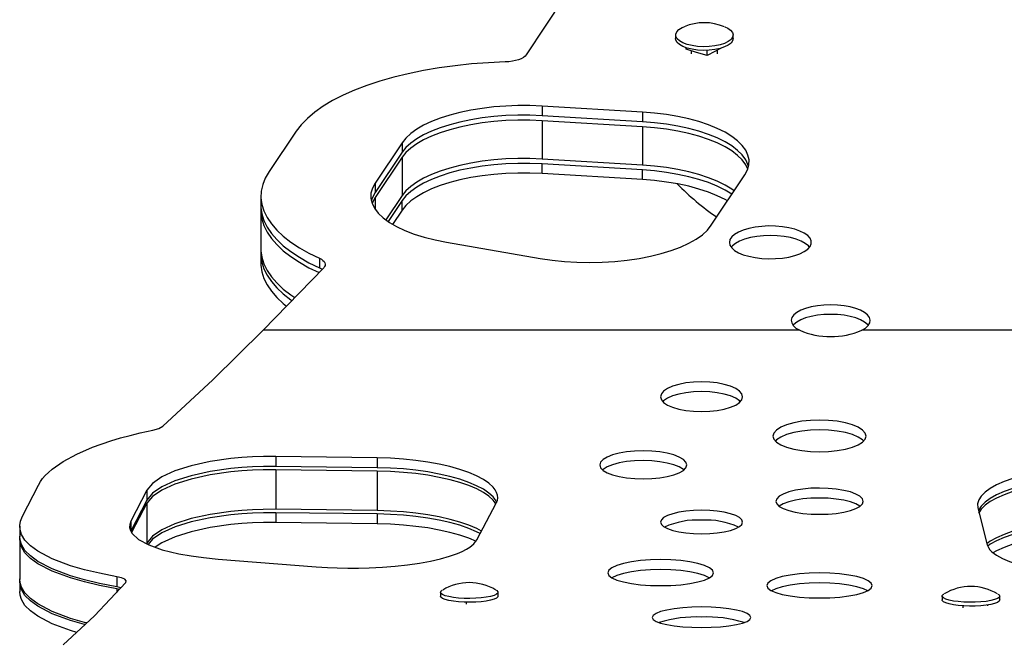
# Model space of a CAD drawing. Extents: x 1996 to 2696, y 1192 to 1935.
# Drawn here: x 2418 to 2430, y 1768 to 1776 of the extents above; entities that cross this region are included whole.
import ezdxf

# ---------------------------------------------------------------- set-up
doc = ezdxf.new("R2010")
doc.units = 0
doc.header["$LTSCALE"] = 0.125
doc.header["$MEASUREMENT"] = 0
doc.layers.add('CONTOUR', color=7, linetype='CONTINUOUS')

msp = doc.modelspace()

# ---------------------------------------------------------------- linework, layer by layer
at = {"layer": 'CONTOUR'}
for p, q in [((2424.5664, 1776.15778), (2423.87401, 1775.10659)), ((2425.65938, 1775.34397), (2425.65938, 1775.30114)), ((2426.34698, 1775.30114), (2426.34698, 1775.34396)), ((2425.78449, 1775.17407), (2425.78449, 1775.1933)), ((2425.90966, 1775.13605), (2425.78449, 1775.17407)), ((2426.19491, 1775.18512), (2426.12835, 1775.14891)), ((2426.15943, 1775.11771), (2426.15943, 1775.16582)), ((2425.84693, 1775.15511), (2425.84693, 1775.11771)), ((2426.03483, 1775.09803), (2425.90966, 1775.13605)), ((2426.03483, 1775.09803), (2426.03483, 1775.16197)), ((2426.12835, 1775.14891), (2426.03483, 1775.09803)), ((2425.2616, 1774.42222), (2424.06371, 1774.49447)), ((2424.06371, 1774.49447), (2424.06371, 1774.37991)), ((2425.2616, 1774.30766), (2424.06371, 1774.37991)), ((2425.2616, 1774.42222), (2425.2616, 1774.30766)), ((2425.2616, 1774.24791), (2424.06371, 1774.32016)), ((2424.06371, 1774.32016), (2424.06371, 1773.86194)), ((2425.2616, 1774.24791), (2425.2616, 1773.78969)), ((2421.12473, 1774.19405), (2420.7996, 1773.71176)), ((2422.39193, 1774.05725), (2422.06681, 1773.57496)), ((2422.39193, 1774.05725), (2422.39193, 1773.9427)), ((2422.39193, 1773.9427), (2422.06681, 1773.46041)), ((2422.39193, 1773.88294), (2422.06681, 1773.40065)), ((2422.39193, 1773.88294), (2422.39193, 1773.42472)), ((2425.2616, 1773.78969), (2424.06371, 1773.86194)), ((2425.2616, 1773.73074), (2424.06371, 1773.80299)), ((2424.06371, 1773.68843), (2424.06371, 1773.80299)), ((2425.2616, 1773.61618), (2424.06371, 1773.68843)), ((2425.2616, 1773.61618), (2425.2616, 1773.73074)), ((2426.08622, 1773.07059), (2426.48762, 1773.67434)), ((2422.06681, 1773.57496), (2422.06681, 1773.46041)), ((2420.70254, 1773.41862), (2420.70254, 1773.30407)), ((2422.06681, 1773.40065), (2422.06681, 1773.26229)), ((2422.39193, 1773.42472), (2422.19543, 1773.13323)), ((2422.39193, 1773.36577), (2422.22231, 1773.11416)), ((2422.39193, 1773.25122), (2422.39193, 1773.36577)), ((2420.70254, 1773.24431), (2420.70254, 1772.78609)), ((2422.39193, 1773.25122), (2422.27651, 1773.08)), ((2422.92066, 1772.8675), (2424.04227, 1772.6738)), ((2420.70254, 1772.72714), (2420.70254, 1772.61259)), ((2421.40212, 1772.6758), (2421.40212, 1772.56124)), ((2421.45304, 1772.56081), (2420.72869, 1771.8136)), ((2427.14245, 1771.8136), (2420.72869, 1771.8136)), ((2434.49411, 1771.8136), (2427.88379, 1771.8136)), ((2422.09158, 1770.28897), (2420.88109, 1770.30455)), ((2420.88109, 1770.30455), (2420.88109, 1770.18663)), ((2422.09158, 1770.28897), (2422.09158, 1770.17103)), ((2422.09158, 1770.17103), (2420.88109, 1770.18663)), ((2422.09158, 1770.13003), (2420.88109, 1770.14545)), ((2420.88109, 1770.14545), (2420.88109, 1769.67343)), ((2422.09158, 1770.13003), (2422.09158, 1769.65787)), ((2417.85239, 1769.5914), (2418.04273, 1769.96237)), ((2419.33988, 1769.90048), (2419.14955, 1769.53361)), ((2419.33988, 1769.90048), (2419.33988, 1769.78166)), ((2419.33988, 1769.78166), (2419.14955, 1769.41398)), ((2419.33988, 1769.74528), (2419.15634, 1769.39494)), ((2419.33988, 1769.74528), (2419.33988, 1769.2697)), ((2422.09158, 1769.65787), (2420.88109, 1769.67343)), ((2422.09158, 1769.61798), (2420.88109, 1769.63336)), ((2420.88109, 1769.63336), (2420.88109, 1769.51527)), ((2423.28337, 1769.3066), (2423.51607, 1769.74882)), ((2429.2705, 1769.68988), (2429.38228, 1769.24915)), ((2419.14955, 1769.53361), (2419.14955, 1769.41398)), ((2422.09158, 1769.49986), (2420.88109, 1769.51527)), ((2422.09158, 1769.61798), (2422.09158, 1769.49986)), ((2417.81953, 1769.47237), (2417.81953, 1769.3526)), ((2417.81953, 1769.32136), (2417.81953, 1768.84202)), ((2420.19301, 1769.07933), (2421.36113, 1768.98773)), ((2417.81953, 1768.81174), (2417.81953, 1768.69183)), ((2418.97939, 1768.8672), (2418.97939, 1768.74609)), ((2419.02952, 1768.73419), (2418.97939, 1768.74609)), ((2419.01125, 1768.71471), (2418.97939, 1768.72218)), ((2418.97939, 1768.72218), (2418.97939, 1768.68076)), ((2422.84924, 1768.68092), (2422.84925, 1768.63512)), ((2423.53685, 1768.63526), (2423.53684, 1768.68106)), ((2428.84518, 1768.63511), (2428.84519, 1768.58931)), ((2429.53279, 1768.58945), (2429.53278, 1768.63525)), ((2423.15955, 1768.54001), (2423.15954, 1768.5623)), ((2429.09695, 1768.49499), (2429.09695, 1768.51881)), ((2429.38988, 1768.51903), (2429.38988, 1768.53))]:
    msp.add_line(p, q, dxfattribs=at)
at = {"layer": 'CONTOUR', "flags": 128}
for points in [[(2425.7974, 1775.23201), (2425.74617, 1775.25114), (2425.70547, 1775.27407), (2425.67695, 1775.29987), (2425.66179, 1775.32747), (2425.66061, 1775.35574), (2425.67345, 1775.38353), (2425.69979, 1775.40971), (2425.73855, 1775.43319), (2425.75964, 1775.44262)], [(2426.24734, 1775.44236), (2426.28198, 1775.42575), (2426.31677, 1775.40126), (2426.33872, 1775.37443), (2426.34694, 1775.34634), (2426.34108, 1775.31816), (2426.32138, 1775.29104), (2426.28867, 1775.26609), (2426.24426, 1775.24432), (2426.18998, 1775.22663), (2426.12806, 1775.21375), (2426.06102, 1775.2062), (2425.99162, 1775.20428), (2425.92269, 1775.20809), (2425.85705, 1775.21746), (2425.7974, 1775.23201)], [(2425.7974, 1775.18918), (2425.74617, 1775.20831), (2425.70547, 1775.23125), (2425.67695, 1775.25704), (2425.66179, 1775.28464), (2425.65938, 1775.30114)], [(2426.34698, 1775.30114), (2426.34108, 1775.27534), (2426.32138, 1775.24822), (2426.28867, 1775.22326), (2426.24426, 1775.20149), (2426.18998, 1775.1838), (2426.12806, 1775.17092), (2426.06102, 1775.16337), (2425.99162, 1775.16146), (2425.92269, 1775.16526), (2425.85705, 1775.17463), (2425.7974, 1775.18918)], [(2423.87401, 1775.10659), (2423.85974, 1775.09018), (2423.83933, 1775.07485), (2423.81327, 1775.06095), (2423.78217, 1775.04883), (2423.74678, 1775.03877), (2423.70795, 1775.03101), (2423.66659, 1775.02573), (2423.6237, 1775.02306)], [(2423.6237, 1775.02306), (2423.42151, 1775.01386), (2423.22151, 1774.99883), (2423.02475, 1774.97806), (2422.83226, 1774.95164), (2422.64504, 1774.91973), (2422.46409, 1774.88248), (2422.29033, 1774.8401), (2422.12469, 1774.7928), (2421.96803, 1774.74083), (2421.82117, 1774.68446), (2421.68488, 1774.62399), (2421.55987, 1774.55974), (2421.4468, 1774.49203), (2421.34626, 1774.42123), (2421.25877, 1774.34771), (2421.1848, 1774.27185), (2421.12473, 1774.19405)], [(2424.06371, 1774.49447), (2423.91882, 1774.50035), (2423.77319, 1774.50057), (2423.62819, 1774.49515), (2423.48519, 1774.48412), (2423.34553, 1774.4676), (2423.21054, 1774.44573), (2423.08148, 1774.41873), (2422.95957, 1774.38685), (2422.84596, 1774.35039), (2422.74173, 1774.30969), (2422.64785, 1774.26514), (2422.56521, 1774.21715), (2422.49458, 1774.16618), (2422.43664, 1774.11272), (2422.39193, 1774.05725)], [(2424.06371, 1774.37991), (2423.91882, 1774.38579), (2423.77319, 1774.38602), (2423.62819, 1774.38059), (2423.48519, 1774.36957), (2423.34553, 1774.35304), (2423.21054, 1774.33118), (2423.08148, 1774.30418), (2422.95957, 1774.2723), (2422.84596, 1774.23583), (2422.74173, 1774.19513), (2422.64785, 1774.15058), (2422.56521, 1774.1026), (2422.49458, 1774.05163), (2422.43664, 1773.99816), (2422.39193, 1773.9427)], [(2426.48762, 1773.67434), (2426.51861, 1773.73237), (2426.53514, 1773.79134), (2426.53703, 1773.85067), (2426.52428, 1773.90979), (2426.497, 1773.96811), (2426.45547, 1774.02508), (2426.40008, 1774.08012), (2426.33139, 1774.13271), (2426.25005, 1774.18232), (2426.15687, 1774.22848), (2426.05276, 1774.27073), (2425.93873, 1774.30867), (2425.8159, 1774.34191), (2425.68546, 1774.37013), (2425.5487, 1774.39307), (2425.40695, 1774.41049), (2425.2616, 1774.42222)], [(2424.06371, 1774.32016), (2423.91882, 1774.32603), (2423.77319, 1774.32626), (2423.62819, 1774.32084), (2423.48519, 1774.30981), (2423.34553, 1774.29329), (2423.21054, 1774.27142), (2423.08148, 1774.24442), (2422.95957, 1774.21254), (2422.84596, 1774.17608), (2422.74173, 1774.13538), (2422.64785, 1774.09082), (2422.56521, 1774.04284), (2422.49458, 1773.99187), (2422.43664, 1773.93841), (2422.39193, 1773.88294)], [(2426.5312, 1773.77139), (2426.52428, 1773.79523), (2426.497, 1773.85356), (2426.45547, 1773.91052), (2426.40008, 1773.96557), (2426.33139, 1774.01815), (2426.25005, 1774.06777), (2426.15687, 1774.11393), (2426.05276, 1774.15618), (2425.93873, 1774.19411), (2425.8159, 1774.22735), (2425.68546, 1774.25558), (2425.5487, 1774.27851), (2425.40695, 1774.29593), (2425.2616, 1774.30766)], [(2426.52215, 1773.74151), (2426.497, 1773.7938), (2426.45547, 1773.85077), (2426.40008, 1773.90581), (2426.33139, 1773.9584), (2426.25005, 1774.00801), (2426.15687, 1774.05417), (2426.05276, 1774.09642), (2425.93873, 1774.13435), (2425.8159, 1774.1676), (2425.68546, 1774.19582), (2425.5487, 1774.21876), (2425.40695, 1774.23618), (2425.2616, 1774.24791)], [(2424.06371, 1773.86194), (2423.91882, 1773.86781), (2423.77319, 1773.86804), (2423.62819, 1773.86262), (2423.48519, 1773.85159), (2423.34553, 1773.83507), (2423.21054, 1773.8132), (2423.08148, 1773.7862), (2422.95957, 1773.75432), (2422.84596, 1773.71786), (2422.74173, 1773.67716), (2422.64785, 1773.6326), (2422.56521, 1773.58462), (2422.49458, 1773.53365), (2422.43664, 1773.48019), (2422.39193, 1773.42472)], [(2424.06371, 1773.80299), (2423.91882, 1773.80886), (2423.77319, 1773.80909), (2423.62819, 1773.80367), (2423.48519, 1773.79264), (2423.34553, 1773.77612), (2423.21054, 1773.75425), (2423.08148, 1773.72725), (2422.95957, 1773.69537), (2422.84596, 1773.65891), (2422.74173, 1773.61821), (2422.64785, 1773.57365), (2422.56521, 1773.52567), (2422.49458, 1773.4747), (2422.43664, 1773.42124), (2422.39193, 1773.36577)], [(2426.35884, 1773.48065), (2426.33139, 1773.50018), (2426.25005, 1773.54979), (2426.15687, 1773.59595), (2426.05276, 1773.6382), (2425.93873, 1773.67613), (2425.8159, 1773.70938), (2425.68546, 1773.7376), (2425.5487, 1773.76054), (2425.40695, 1773.77795), (2425.2616, 1773.78969)], [(2420.7996, 1773.71176), (2420.75485, 1773.6347), (2420.72374, 1773.55657), (2420.70642, 1773.47776), (2420.70298, 1773.39865), (2420.71343, 1773.31965), (2420.73773, 1773.24114), (2420.77575, 1773.1635), (2420.8273, 1773.08712), (2420.89214, 1773.01238), (2420.96994, 1772.93965), (2421.06031, 1772.86929), (2421.16281, 1772.80164), (2421.27693, 1772.73703), (2421.40212, 1772.6758)], [(2424.06371, 1773.68843), (2423.91882, 1773.69431), (2423.77319, 1773.69454), (2423.62819, 1773.68911), (2423.48519, 1773.67809), (2423.34553, 1773.66156), (2423.21054, 1773.6397), (2423.08148, 1773.6127), (2422.95957, 1773.58081), (2422.84596, 1773.54435), (2422.74173, 1773.50365), (2422.64785, 1773.4591), (2422.56521, 1773.41111), (2422.49458, 1773.36015), (2422.43664, 1773.30668), (2422.39193, 1773.25122)], [(2426.33225, 1773.44064), (2426.33139, 1773.44123), (2426.25005, 1773.49084), (2426.15687, 1773.537), (2426.05276, 1773.57925), (2425.93873, 1773.61718), (2425.8159, 1773.65043), (2425.68546, 1773.67865), (2425.5487, 1773.70159), (2425.40695, 1773.719), (2425.2616, 1773.73074)], [(2422.06681, 1773.57496), (2422.03457, 1773.51519), (2422.0177, 1773.45441), (2422.01638, 1773.39326), (2422.0306, 1773.33238), (2422.06023, 1773.27239), (2422.10496, 1773.21391), (2422.16433, 1773.15757), (2422.23771, 1773.10393), (2422.32435, 1773.05356), (2422.42334, 1773.00697), (2422.53367, 1772.96466), (2422.65418, 1772.92706), (2422.78363, 1772.89456), (2422.92066, 1772.8675)], [(2426.27865, 1773.36003), (2426.25005, 1773.37629), (2426.15687, 1773.42245), (2426.05276, 1773.4647), (2425.93873, 1773.50263), (2425.8159, 1773.53587), (2425.68546, 1773.5641), (2425.5487, 1773.58703), (2425.40695, 1773.60445), (2425.2616, 1773.61618)], [(2422.06681, 1773.46041), (2422.03457, 1773.40063), (2422.02188, 1773.36135)], [(2422.06681, 1773.40065), (2422.03457, 1773.34087), (2422.03093, 1773.33147)], [(2420.70254, 1773.30407), (2420.70298, 1773.2841), (2420.71343, 1773.2051), (2420.73773, 1773.12658), (2420.77575, 1773.04894), (2420.8273, 1772.97257), (2420.89214, 1772.89783), (2420.96994, 1772.8251), (2421.06031, 1772.75473), (2421.16281, 1772.68708), (2421.27693, 1772.62248), (2421.40212, 1772.56124)], [(2420.70353, 1773.27419), (2420.70298, 1773.22434), (2420.71343, 1773.14534), (2420.73773, 1773.06682), (2420.77575, 1772.98919), (2420.8273, 1772.91281), (2420.89214, 1772.83807), (2420.96994, 1772.76534), (2421.06031, 1772.69497), (2421.16281, 1772.62732), (2421.27693, 1772.56272), (2421.39755, 1772.50357)], [(2424.04227, 1772.6738), (2424.18426, 1772.65261), (2424.33087, 1772.63727), (2424.4806, 1772.62792), (2424.63192, 1772.62466), (2424.78329, 1772.62754), (2424.93317, 1772.63651), (2425.08002, 1772.65148), (2425.22234, 1772.67231), (2425.35868, 1772.69878), (2425.48766, 1772.73062), (2425.60795, 1772.7675), (2425.71832, 1772.80905), (2425.81766, 1772.85485), (2425.90494, 1772.90442), (2425.97928, 1772.95727), (2426.03991, 1773.01285), (2426.08622, 1773.07059)], [(2426.30215, 1772.86527), (2426.3092, 1772.83215), (2426.33013, 1772.79998), (2426.36435, 1772.76969), (2426.41086, 1772.74215), (2426.46834, 1772.71815), (2426.53513, 1772.69838), (2426.60931, 1772.68341), (2426.68874, 1772.67368), (2426.77114, 1772.66946), (2426.85413, 1772.67087), (2426.93534, 1772.67787), (2427.01242, 1772.69026), (2427.08316, 1772.70769), (2427.14552, 1772.72966), (2427.19771, 1772.75552), (2427.23822, 1772.78454), (2427.26589, 1772.81589), (2427.27993, 1772.84865), (2427.27993, 1772.88189), (2427.26589, 1772.91466), (2427.23822, 1772.946), (2427.19771, 1772.97502), (2427.14552, 1773.00089), (2427.08316, 1773.02285), (2427.01242, 1773.04028), (2426.93534, 1773.05267), (2426.85413, 1773.05968), (2426.77114, 1773.06109), (2426.68874, 1773.05687), (2426.60931, 1773.04713), (2426.53513, 1773.03217), (2426.46834, 1773.0124), (2426.41086, 1772.9884), (2426.36435, 1772.96086), (2426.33013, 1772.93056), (2426.3092, 1772.89839), (2426.30215, 1772.86527)], [(2426.79192, 1772.94671), (2426.70915, 1772.94389), (2426.62876, 1772.93551), (2426.55306, 1772.92182), (2426.48424, 1772.90321), (2426.42426, 1772.8802), (2426.37487, 1772.85348), (2426.33747, 1772.82379), (2426.32296, 1772.80724)], [(2427.2568, 1772.81241), (2427.24638, 1772.82379), (2427.20898, 1772.85348), (2427.15958, 1772.8802), (2427.09961, 1772.90321), (2427.03078, 1772.92182), (2426.95509, 1772.93551), (2426.8747, 1772.94389), (2426.79192, 1772.94671)], [(2420.70254, 1772.78609), (2420.70298, 1772.76612), (2420.71343, 1772.68712), (2420.73773, 1772.6086), (2420.77575, 1772.53097), (2420.8273, 1772.45459), (2420.89214, 1772.37985), (2420.96994, 1772.30712), (2421.06031, 1772.23675), (2421.10744, 1772.20431)], [(2420.7035, 1772.75662), (2420.70298, 1772.70717), (2420.71343, 1772.62817), (2420.73773, 1772.54965), (2420.77575, 1772.47202), (2420.8273, 1772.39564), (2420.89214, 1772.3209), (2420.96994, 1772.24817), (2421.06031, 1772.1778), (2421.07302, 1772.1688)], [(2420.70254, 1772.61259), (2420.70298, 1772.59262), (2420.71343, 1772.51361), (2420.73773, 1772.4351), (2420.77575, 1772.35746), (2420.8273, 1772.28108), (2420.89214, 1772.20635), (2420.96994, 1772.13361), (2421.00841, 1772.10215)], [(2421.40212, 1772.6758), (2421.42539, 1772.66362), (2421.44431, 1772.65028), (2421.45852, 1772.63604), (2421.46776, 1772.62116), (2421.47186, 1772.60591), (2421.47074, 1772.59058), (2421.46443, 1772.57545), (2421.45304, 1772.56081)], [(2421.40212, 1772.56124), (2421.42539, 1772.54906), (2421.43535, 1772.54257)], [(2427.88379, 1771.8136), (2427.92825, 1771.84073), (2427.96045, 1771.8705), (2427.97943, 1771.90204), (2427.98464, 1771.93442), (2427.97591, 1771.96667), (2427.95351, 1771.99785), (2427.91809, 1772.02703), (2427.87071, 1772.05336), (2427.81276, 1772.07605), (2427.74596, 1772.09443), (2427.67228, 1772.10796), (2427.59389, 1772.11624), (2427.51312, 1772.11903), (2427.43235, 1772.11624), (2427.35396, 1772.10796), (2427.28028, 1772.09443), (2427.21348, 1772.07605), (2427.15553, 1772.05336), (2427.10815, 1772.02703), (2427.07273, 1771.99785), (2427.05033, 1771.96667), (2427.0416, 1771.93442), (2427.0468, 1771.90204), (2427.06579, 1771.8705), (2427.09799, 1771.84073), (2427.14245, 1771.8136)], [(2427.96434, 1771.87066), (2427.95351, 1771.88329), (2427.91809, 1771.91248), (2427.87071, 1771.9388), (2427.81276, 1771.96149), (2427.74596, 1771.97987), (2427.67228, 1771.9934), (2427.59389, 1772.00169), (2427.51312, 1772.00448), (2427.43235, 1772.00169), (2427.35396, 1771.9934), (2427.28028, 1771.97987), (2427.21348, 1771.96149), (2427.15553, 1771.9388), (2427.10815, 1771.91248), (2427.07273, 1771.88329), (2427.06235, 1771.87126)], [(2419.53104, 1770.66725), (2420.12987, 1771.22115), (2420.72869, 1771.8136)], [(2425.96973, 1771.19732), (2425.87226, 1771.19401), (2425.78217, 1771.1841), (2425.69945, 1771.16763), (2425.62412, 1771.14462), (2425.56109, 1771.11689), (2425.51606, 1771.08651), (2425.48903, 1771.05351), (2425.48, 1771.01791), (2425.48899, 1770.9825), (2425.51601, 1770.94993), (2425.56105, 1770.92016), (2425.62412, 1770.89316), (2425.69943, 1770.87092), (2425.78214, 1770.85507), (2425.87224, 1770.84557), (2425.96973, 1770.8424), (2426.06715, 1770.84556), (2426.15723, 1770.85505), (2426.23996, 1770.87091), (2426.31534, 1770.89316), (2426.37838, 1770.92013), (2426.42342, 1770.9499), (2426.45044, 1770.98248), (2426.45946, 1771.01791), (2426.45046, 1771.05348), (2426.42345, 1771.08647), (2426.3784, 1771.11686), (2426.31534, 1771.14462), (2426.23999, 1771.16765), (2426.15727, 1771.18413), (2426.06718, 1771.19403), (2425.96973, 1771.19732)], [(2425.96973, 1771.0814), (2425.87226, 1771.07807), (2425.78217, 1771.06815), (2425.69945, 1771.05163), (2425.62412, 1771.02858), (2425.56109, 1771.00079), (2425.51606, 1770.97034), (2425.50763, 1770.96003)], [(2426.43183, 1770.96004), (2426.42345, 1770.9703), (2426.3784, 1771.00076), (2426.31534, 1771.02858), (2426.23999, 1771.05166), (2426.15727, 1771.06818), (2426.06718, 1771.0781), (2425.96973, 1771.0814)], [(2427.37956, 1770.74092), (2427.27109, 1770.73723), (2427.16687, 1770.72619), (2427.0705, 1770.70834), (2426.98601, 1770.68429), (2426.91635, 1770.65505), (2426.86465, 1770.62175), (2426.8326, 1770.58575), (2426.82191, 1770.54845), (2426.83259, 1770.51137), (2426.86466, 1770.4759), (2426.9163, 1770.44345), (2426.98602, 1770.41517), (2427.07043, 1770.3921), (2427.16688, 1770.37506), (2427.27109, 1770.36457), (2427.37957, 1770.36107), (2427.48796, 1770.36457), (2427.59227, 1770.37506), (2427.68863, 1770.39209), (2427.77312, 1770.41517), (2427.84277, 1770.44343), (2427.89447, 1770.47591), (2427.92651, 1770.51135), (2427.9372, 1770.54846), (2427.92652, 1770.58573), (2427.89445, 1770.62176), (2427.8428, 1770.65503), (2427.77308, 1770.68429), (2427.68867, 1770.70833), (2427.59222, 1770.7262), (2427.48794, 1770.73724), (2427.37956, 1770.74092)], [(2418.04273, 1769.96237), (2418.06917, 1770.0067), (2418.09306, 1770.04093), (2418.12443, 1770.07734), (2418.16302, 1770.11562), (2418.20679, 1770.15356), (2418.33802, 1770.24555), (2418.50052, 1770.33369), (2418.69096, 1770.41599), (2418.90789, 1770.49166), (2419.02527, 1770.52659), (2419.14189, 1770.55784), (2419.26118, 1770.58611), (2419.41005, 1770.61841)], [(2419.41005, 1770.61841), (2419.48277, 1770.63912), (2419.53104, 1770.66725)], [(2427.37956, 1770.62398), (2427.27109, 1770.62028), (2427.16687, 1770.60922), (2427.0705, 1770.59133), (2426.98601, 1770.56722), (2426.91635, 1770.53792), (2426.86465, 1770.50454), (2426.85182, 1770.4901)], [(2427.90729, 1770.49009), (2427.89445, 1770.50455), (2427.8428, 1770.5379), (2427.77308, 1770.56723), (2427.68867, 1770.59132), (2427.59222, 1770.60922), (2427.48794, 1770.62029), (2427.37956, 1770.62398)], [(2425.27224, 1770.37376), (2425.16886, 1770.37061), (2425.07331, 1770.36119), (2424.98558, 1770.34553), (2424.90568, 1770.32367), (2424.8408, 1770.29781), (2424.79264, 1770.26835), (2424.76279, 1770.23651), (2424.75283, 1770.2035), (2424.76277, 1770.1707), (2424.79265, 1770.13931), (2424.84075, 1770.1106), (2424.90568, 1770.08557), (2424.9843, 1770.06516), (2425.07414, 1770.05008), (2425.17119, 1770.04079), (2425.27224, 1770.0377), (2425.3732, 1770.04079), (2425.47035, 1770.05008), (2425.5601, 1770.06514), (2425.6388, 1770.08557), (2425.70368, 1770.11058), (2425.75184, 1770.13931), (2425.78169, 1770.17067), (2425.79165, 1770.20351), (2425.7817, 1770.23648), (2425.75183, 1770.26835), (2425.70373, 1770.29779), (2425.63879, 1770.32367), (2425.56018, 1770.34493), (2425.47034, 1770.36073), (2425.37322, 1770.37051), (2425.27224, 1770.37376)], [(2420.88109, 1770.30455), (2420.73166, 1770.30357), (2420.60374, 1770.29963), (2420.47513, 1770.29153), (2420.34449, 1770.27929), (2420.09551, 1770.24352), (2419.87034, 1770.19388), (2419.67582, 1770.13227), (2419.51955, 1770.06102), (2419.40732, 1769.98355), (2419.33988, 1769.90048)], [(2423.51607, 1769.74882), (2423.52853, 1769.78445), (2423.53297, 1769.81169), (2423.53012, 1769.84356), (2423.5198, 1769.87617), (2423.50236, 1769.90806), (2423.47768, 1769.93963), (2423.42712, 1769.98635), (2423.36156, 1770.03123), (2423.28141, 1770.07388), (2423.18669, 1770.11422), (2423.07948, 1770.15143), (2422.96194, 1770.18466), (2422.83409, 1770.21383), (2422.69592, 1770.23889), (2422.55442, 1770.25867), (2422.40653, 1770.27363), (2422.25225, 1770.28374), (2422.09158, 1770.28897)], [(2425.27224, 1770.256), (2425.16886, 1770.25284), (2425.07331, 1770.2434), (2424.98558, 1770.2277), (2424.90568, 1770.2058), (2424.8408, 1770.17989), (2424.79264, 1770.15036), (2424.78744, 1770.14479)], [(2425.75704, 1770.14478), (2425.75183, 1770.15036), (2425.70373, 1770.17986), (2425.63879, 1770.2058), (2425.56018, 1770.22711), (2425.47034, 1770.24295), (2425.37322, 1770.25274), (2425.27224, 1770.256)], [(2420.88109, 1770.18663), (2420.73166, 1770.18565), (2420.60374, 1770.18171), (2420.47513, 1770.17358), (2420.34449, 1770.16132), (2420.09551, 1770.12547), (2419.87034, 1770.07572), (2419.67582, 1770.01398), (2419.51955, 1769.94256), (2419.40732, 1769.86492), (2419.33988, 1769.78166)], [(2420.88109, 1770.14545), (2420.73148, 1770.14448), (2420.60337, 1770.14057), (2420.4746, 1770.13251), (2420.34382, 1770.12036), (2420.09471, 1770.08486), (2419.86951, 1770.03563), (2419.67521, 1769.97461), (2419.51915, 1769.90405), (2419.40718, 1769.82743), (2419.33988, 1769.74528)], [(2423.52226, 1769.7495), (2423.5198, 1769.7573), (2423.50236, 1769.78926), (2423.47768, 1769.82091), (2423.42712, 1769.86773), (2423.36156, 1769.91271), (2423.28141, 1769.95545), (2423.18669, 1769.99588), (2423.07948, 1770.03318), (2422.96194, 1770.06648), (2422.83409, 1770.09572), (2422.69592, 1770.12083), (2422.55442, 1770.14065), (2422.40653, 1770.15565), (2422.25225, 1770.16578), (2422.09158, 1770.17103)], [(2423.51045, 1769.73814), (2423.5025, 1769.75257), (2423.47791, 1769.7838), (2423.42751, 1769.83002), (2423.36209, 1769.87445), (2423.2821, 1769.91667), (2423.18755, 1769.95662), (2423.08038, 1769.99353), (2422.96286, 1770.02649), (2422.83501, 1770.05542), (2422.69681, 1770.08028), (2422.55511, 1770.09993), (2422.40701, 1770.11479), (2422.2525, 1770.12483), (2422.09158, 1770.13003)], [(2430.82479, 1770.1868), (2430.70632, 1770.18657), (2430.6169, 1770.18482), (2430.51366, 1770.18024), (2430.40933, 1770.17323), (2430.30862, 1770.16409), (2430.21028, 1770.15274), (2430.06709, 1770.13157), (2429.93209, 1770.10594), (2429.80671, 1770.07613), (2429.69094, 1770.04218), (2429.58637, 1770.00469), (2429.49597, 1769.96466), (2429.41973, 1769.92215), (2429.35766, 1769.87721), (2429.31223, 1769.83194), (2429.28256, 1769.78561), (2429.26865, 1769.73824), (2429.2705, 1769.68988)], [(2430.82479, 1770.06863), (2430.70632, 1770.0684), (2430.6169, 1770.06664), (2430.51366, 1770.06205), (2430.40933, 1770.05503), (2430.30862, 1770.04586), (2430.21028, 1770.03449), (2430.06709, 1770.01327), (2429.93209, 1769.98759), (2429.80671, 1769.9577), (2429.69094, 1769.92369), (2429.58637, 1769.88611), (2429.49597, 1769.84599), (2429.41973, 1769.80338), (2429.35766, 1769.75835), (2429.31223, 1769.71298), (2429.28256, 1769.66654), (2429.27927, 1769.65531)], [(2430.82479, 1770.02884), (2430.70613, 1770.02861), (2430.61656, 1770.02686), (2430.51315, 1770.02231), (2430.40868, 1770.01535), (2430.30786, 1770.00627), (2430.20941, 1769.99499), (2430.06611, 1769.97397), (2429.9311, 1769.94855), (2429.80573, 1769.91897), (2429.68999, 1769.88531), (2429.58559, 1769.84817), (2429.49535, 1769.80853), (2429.41926, 1769.76644), (2429.35734, 1769.72197), (2429.31206, 1769.6772), (2429.28249, 1769.63138), (2429.28142, 1769.62774)], [(2427.37956, 1769.92737), (2427.27567, 1769.92442), (2427.17965, 1769.91561), (2427.0915, 1769.90096), (2427.01121, 1769.88053), (2426.94601, 1769.85637), (2426.89762, 1769.82884), (2426.86762, 1769.79911), (2426.85761, 1769.76831), (2426.8676, 1769.7377), (2426.89762, 1769.70844), (2426.94596, 1769.68168), (2427.01121, 1769.65836), (2427.09021, 1769.63935), (2427.18049, 1769.6253), (2427.27802, 1769.61666), (2427.37957, 1769.61378), (2427.48102, 1769.61666), (2427.57864, 1769.6253), (2427.66883, 1769.63933), (2427.74791, 1769.65836), (2427.81311, 1769.68165), (2427.8615, 1769.70844), (2427.8915, 1769.73768), (2427.9015, 1769.76831), (2427.89151, 1769.79909), (2427.86149, 1769.82885), (2427.81315, 1769.85635), (2427.74789, 1769.88053), (2427.6689, 1769.90041), (2427.57862, 1769.91519), (2427.48102, 1769.92433), (2427.37956, 1769.92737)], [(2427.37956, 1769.80861), (2427.27567, 1769.80566), (2427.17965, 1769.79683), (2427.0915, 1769.78215), (2427.01121, 1769.76167), (2426.94601, 1769.73746), (2426.89762, 1769.70987), (2426.89689, 1769.70915)], [(2427.86222, 1769.70915), (2427.86149, 1769.70988), (2427.81315, 1769.73744), (2427.74789, 1769.76168), (2427.6689, 1769.7816), (2427.57862, 1769.79641), (2427.48102, 1769.80557), (2427.37956, 1769.80861)], [(2420.88109, 1769.67343), (2420.73148, 1769.67245), (2420.60337, 1769.6685), (2420.4746, 1769.66038), (2420.34382, 1769.64812), (2420.09471, 1769.61231), (2419.86951, 1769.56263), (2419.67521, 1769.50107), (2419.51915, 1769.42988), (2419.40718, 1769.35258), (2419.33988, 1769.2697)], [(2420.88109, 1769.63336), (2420.73167, 1769.6324), (2420.60375, 1769.62851), (2420.47515, 1769.62051), (2420.34451, 1769.60842), (2420.09554, 1769.5731), (2419.87037, 1769.52408), (2419.67584, 1769.46325), (2419.51957, 1769.39289), (2419.40732, 1769.3164), (2419.35422, 1769.25181)], [(2423.339, 1769.41232), (2423.2821, 1769.44262), (2423.18755, 1769.48293), (2423.08038, 1769.52016), (2422.96286, 1769.55341), (2422.83501, 1769.5826), (2422.69681, 1769.60768), (2422.55511, 1769.62751), (2422.40701, 1769.6425), (2422.2525, 1769.65263), (2422.09158, 1769.65787)], [(2425.96973, 1769.6623), (2425.8723, 1769.65967), (2425.78225, 1769.6518), (2425.69958, 1769.63871), (2425.62428, 1769.62045), (2425.56128, 1769.59846), (2425.51627, 1769.57439), (2425.48925, 1769.54828), (2425.48023, 1769.52015), (2425.48921, 1769.49221), (2425.51622, 1769.46653), (2425.56124, 1769.4431), (2425.62428, 1769.42186), (2425.69956, 1769.40439), (2425.78223, 1769.39195), (2425.87229, 1769.38449), (2425.96973, 1769.38201), (2426.06711, 1769.38449), (2426.15714, 1769.39194), (2426.23983, 1769.40438), (2426.31519, 1769.42187), (2426.3782, 1769.44308), (2426.42321, 1769.46651), (2426.45022, 1769.49219), (2426.45923, 1769.52015), (2426.45024, 1769.54826), (2426.42324, 1769.57437), (2426.37822, 1769.59844), (2426.31518, 1769.62045), (2426.23986, 1769.63873), (2426.15718, 1769.65182), (2426.06714, 1769.65969), (2425.96973, 1769.6623)], [(2418.97939, 1768.8672), (2418.772, 1768.9085), (2418.5926, 1768.95125), (2418.4266, 1768.99951), (2418.20884, 1769.08101), (2418.0367, 1769.17122), (2417.94841, 1769.2358), (2417.8829, 1769.30301), (2417.84017, 1769.37293), (2417.82353, 1769.42622), (2417.8198, 1769.48105), (2417.82901, 1769.53041), (2417.85239, 1769.5914)], [(2419.14955, 1769.53361), (2419.13559, 1769.49161), (2419.13275, 1769.45577), (2419.14211, 1769.41959), (2419.16341, 1769.3827), (2419.2408, 1769.31208), (2419.36262, 1769.24735), (2419.52422, 1769.19044), (2419.72089, 1769.14274), (2419.86839, 1769.11665), (2420.01604, 1769.09693), (2420.19301, 1769.07933)], [(2420.88109, 1769.51527), (2420.73167, 1769.5143), (2420.60375, 1769.51041), (2420.47515, 1769.50238), (2420.34451, 1769.49027), (2420.09554, 1769.45487), (2419.87037, 1769.40575), (2419.67584, 1769.34479), (2419.51957, 1769.27427), (2419.44017, 1769.22004)], [(2423.32375, 1769.38334), (2423.28139, 1769.40559), (2423.18666, 1769.44543), (2423.07944, 1769.48218), (2422.96191, 1769.51498), (2422.83406, 1769.54379), (2422.69589, 1769.56853), (2422.55439, 1769.58806), (2422.40651, 1769.60283), (2422.25224, 1769.61282), (2422.09158, 1769.61798)], [(2430.82479, 1769.55578), (2430.70613, 1769.55555), (2430.61656, 1769.55379), (2430.51315, 1769.5492), (2430.40868, 1769.54217), (2430.30786, 1769.53301), (2430.20941, 1769.52163), (2430.06611, 1769.50043), (2429.9311, 1769.47478), (2429.80573, 1769.44494), (2429.68999, 1769.41098), (2429.58559, 1769.37351), (2429.49535, 1769.33352), (2429.41926, 1769.29106), (2429.37904, 1769.26191)], [(2430.82479, 1769.51709), (2430.70632, 1769.51687), (2430.61692, 1769.51513), (2430.51368, 1769.51061), (2430.40935, 1769.50369), (2430.30865, 1769.49467), (2430.21032, 1769.48346), (2430.06712, 1769.46255), (2429.93213, 1769.43725), (2429.80675, 1769.40781), (2429.69098, 1769.3743), (2429.5864, 1769.33728), (2429.49599, 1769.29775), (2429.41975, 1769.25578), (2429.3892, 1769.23395)], [(2423.28034, 1769.28744), (2423.18666, 1769.32692), (2423.07944, 1769.36375), (2422.96191, 1769.39663), (2422.83406, 1769.4255), (2422.69589, 1769.45029), (2422.55439, 1769.46987), (2422.40651, 1769.48467), (2422.25224, 1769.49468), (2422.09158, 1769.49986)], [(2430.82479, 1769.39874), (2430.70632, 1769.39852), (2430.61692, 1769.39678), (2430.51368, 1769.39225), (2430.40935, 1769.38532), (2430.30865, 1769.37627), (2430.21032, 1769.36503), (2430.06712, 1769.34409), (2429.93213, 1769.31873), (2429.80675, 1769.28922), (2429.69098, 1769.25564), (2429.5864, 1769.21854), (2429.49599, 1769.17892), (2429.45245, 1769.1549)], [(2418.97939, 1768.72218), (2418.77178, 1768.76311), (2418.59219, 1768.80549), (2418.42613, 1768.85332), (2418.20839, 1768.93405), (2418.03636, 1769.02339), (2417.94818, 1769.08731), (2417.88276, 1769.15383), (2417.84011, 1769.22303), (2417.82351, 1769.27576), (2417.8198, 1769.33002), (2417.8252, 1769.35864)], [(2418.97939, 1768.74609), (2418.772, 1768.78748), (2418.5926, 1768.83032), (2418.4266, 1768.87869), (2418.20884, 1768.96038), (2418.0367, 1769.05079), (2417.94841, 1769.11551), (2417.8829, 1769.18287), (2417.84017, 1769.25295), (2417.82353, 1769.30635), (2417.82039, 1769.35265)], [(2421.36113, 1768.98773), (2421.5002, 1768.97903), (2421.61214, 1768.97409), (2421.74076, 1768.97144), (2421.86864, 1768.97153), (2421.99831, 1768.97439), (2422.15575, 1768.98174), (2422.30801, 1768.99333), (2422.45509, 1769.00918), (2422.59701, 1769.02935), (2422.72961, 1769.05328), (2422.85, 1769.0806), (2422.95819, 1769.11136), (2423.05417, 1769.14565), (2423.10996, 1769.16997), (2423.15894, 1769.19541), (2423.2011, 1769.222), (2423.2472, 1769.26102), (2423.28337, 1769.3066)], [(2429.38228, 1769.24915), (2429.39714, 1769.21653), (2429.4149, 1769.18981), (2429.44006, 1769.16408), (2429.49409, 1769.12405), (2429.56456, 1769.08579), (2429.64914, 1769.05048), (2429.74744, 1769.01828), (2429.85945, 1768.98912), (2429.98518, 1768.96293), (2430.1199, 1768.94053), (2430.26178, 1768.92221), (2430.41082, 1768.90789), (2430.56701, 1768.89754), (2430.67233, 1768.89298), (2430.77861, 1768.8903), (2430.88588, 1768.88949), (2431.03631, 1768.89178), (2431.20441, 1768.89832)], [(2425.48023, 1769.07376), (2425.35752, 1769.07067), (2425.23959, 1769.06143), (2425.13057, 1769.04652), (2425.03498, 1769.02644), (2424.95616, 1769.0021), (2424.89768, 1768.97443), (2424.86142, 1768.94462), (2424.84932, 1768.91381), (2424.86141, 1768.88329), (2424.89769, 1768.85418), (2424.95612, 1768.82764), (2425.03499, 1768.80456), (2425.13049, 1768.78579), (2425.23961, 1768.77194), (2425.35751, 1768.76343), (2425.48024, 1768.76059), (2425.60287, 1768.76343), (2425.72088, 1768.77194), (2425.8299, 1768.78578), (2425.92548, 1768.80457), (2426.0043, 1768.82762), (2426.06278, 1768.85419), (2426.09903, 1768.88328), (2426.11113, 1768.91382), (2426.09905, 1768.9446), (2426.06276, 1768.97444), (2426.00433, 1769.00208), (2425.92545, 1769.02645), (2425.82995, 1769.04651), (2425.72083, 1769.06144), (2425.60286, 1769.07068), (2425.48023, 1769.07376)], [(2425.48023, 1768.95311), (2425.35752, 1768.95001), (2425.23959, 1768.94076), (2425.13057, 1768.9258), (2425.03498, 1768.90568), (2424.95616, 1768.88129), (2424.89836, 1768.85388)], [(2426.0621, 1768.85388), (2426.00433, 1768.88127), (2425.92545, 1768.90569), (2425.82995, 1768.92579), (2425.72083, 1768.94076), (2425.60286, 1768.95002), (2425.48023, 1768.95311)], [(2418.60243, 1768.29511), (2418.59261, 1768.29742), (2418.42662, 1768.34504), (2418.20885, 1768.42547), (2418.03672, 1768.51449), (2417.94842, 1768.57823), (2417.88291, 1768.64457), (2417.84017, 1768.71358), (2417.82354, 1768.76617), (2417.8198, 1768.8203), (2417.82448, 1768.84509)], [(2418.62314, 1768.3142), (2418.59219, 1768.32157), (2418.42613, 1768.36982), (2418.20839, 1768.45127), (2418.03636, 1768.5414), (2417.94818, 1768.60589), (2417.88276, 1768.673), (2417.84011, 1768.74282), (2417.82351, 1768.79601), (2417.82039, 1768.84207)], [(2419.0893, 1768.79789), (2419.09288, 1768.81841), (2419.07647, 1768.83636), (2419.03716, 1768.85352), (2418.97939, 1768.8672)], [(2427.37956, 1768.91382), (2427.25685, 1768.91085), (2427.13892, 1768.902), (2427.0299, 1768.8877), (2426.93431, 1768.86845), (2426.85549, 1768.84513), (2426.79701, 1768.81863), (2426.76075, 1768.79008), (2426.74865, 1768.76059), (2426.76074, 1768.73139), (2426.79702, 1768.70355), (2426.85545, 1768.67817), (2426.93432, 1768.65612), (2427.02982, 1768.63818), (2427.13894, 1768.62495), (2427.25684, 1768.61682), (2427.37957, 1768.61412), (2427.5022, 1768.61682), (2427.62021, 1768.62495), (2427.72923, 1768.63817), (2427.82481, 1768.65612), (2427.90363, 1768.67816), (2427.96211, 1768.70356), (2427.99836, 1768.73137), (2428.01046, 1768.7606), (2427.99838, 1768.79006), (2427.96209, 1768.81863), (2427.90366, 1768.84511), (2427.82478, 1768.86846), (2427.72928, 1768.88769), (2427.62016, 1768.902), (2427.50219, 1768.91086), (2427.37956, 1768.91382)], [(2418.50199, 1768.20244), (2418.42662, 1768.22411), (2418.20885, 1768.30472), (2418.03672, 1768.39394), (2417.94842, 1768.45781), (2417.88291, 1768.5243), (2417.84017, 1768.59346), (2417.82354, 1768.64617), (2417.82039, 1768.69188)], [(2418.34008, 1768.05307), (2418.71469, 1768.39867), (2419.0893, 1768.79789)], [(2423.39646, 1768.622), (2423.33651, 1768.61447), (2423.27068, 1768.60967), (2423.20167, 1768.60779), (2423.13231, 1768.6089), (2423.06543, 1768.61297), (2423.00378, 1768.61982), (2422.94988, 1768.62917), (2422.90593, 1768.64065), (2422.87374, 1768.65378), (2422.85461, 1768.66802), (2422.84935, 1768.68279), (2422.85815, 1768.69749), (2422.87062, 1768.70635)], [(2423.51548, 1768.70646), (2423.52359, 1768.70118), (2423.53585, 1768.6866), (2423.53407, 1768.67179), (2423.51833, 1768.65735), (2423.48927, 1768.64389), (2423.44809, 1768.63194), (2423.39646, 1768.622)], [(2427.37956, 1768.79281), (2427.25685, 1768.78984), (2427.13892, 1768.78096), (2427.0299, 1768.76663), (2426.93431, 1768.74734), (2426.85549, 1768.72397), (2426.80393, 1768.70055)], [(2427.95518, 1768.70055), (2427.90366, 1768.72395), (2427.82478, 1768.74735), (2427.72928, 1768.76662), (2427.62016, 1768.78097), (2427.50219, 1768.78985), (2427.37956, 1768.79281)], [(2423.39647, 1768.5762), (2423.33652, 1768.56867), (2423.27069, 1768.56387), (2423.20168, 1768.56199), (2423.13232, 1768.5631), (2423.06544, 1768.56717), (2423.00379, 1768.57402), (2422.94989, 1768.58337), (2422.90594, 1768.59485), (2422.87375, 1768.60798), (2422.85462, 1768.62222), (2422.84925, 1768.63512)], [(2423.53685, 1768.63526), (2423.53408, 1768.62599), (2423.51834, 1768.61155), (2423.48928, 1768.59809), (2423.4481, 1768.58614), (2423.39647, 1768.5762)], [(2429.30873, 1768.52076), (2429.2414, 1768.51702), (2429.17193, 1768.51624), (2429.10316, 1768.51846), (2429.0379, 1768.52358), (2428.97883, 1768.53139), (2428.92836, 1768.54158), (2428.88856, 1768.55372), (2428.86106, 1768.56732), (2428.84699, 1768.58183), (2428.84519, 1768.58931)], [(2429.30872, 1768.56656), (2429.24139, 1768.56282), (2429.17192, 1768.56204), (2429.10315, 1768.56426), (2429.03789, 1768.56938), (2428.97882, 1768.57719), (2428.92835, 1768.58737), (2428.88855, 1768.59952), (2428.86105, 1768.61312), (2428.84698, 1768.62763), (2428.84691, 1768.64245), (2428.86084, 1768.65697), (2428.86639, 1768.66044)], [(2429.51156, 1768.66057), (2429.52567, 1768.65006), (2429.53278, 1768.63533), (2429.52581, 1768.62058), (2429.50506, 1768.60644), (2429.47136, 1768.59347), (2429.4261, 1768.58221), (2429.37114, 1768.57311), (2429.30872, 1768.56656)], [(2429.53279, 1768.58945), (2429.52582, 1768.57478), (2429.50507, 1768.56064), (2429.47137, 1768.54767), (2429.42611, 1768.53641), (2429.37115, 1768.52731), (2429.30873, 1768.52076)], [(2425.96973, 1768.50639), (2425.8552, 1768.50396), (2425.74514, 1768.49668), (2425.64339, 1768.48493), (2425.55417, 1768.46912), (2425.48061, 1768.44997), (2425.42602, 1768.42822), (2425.39218, 1768.4048), (2425.38089, 1768.38063), (2425.39216, 1768.3567), (2425.42603, 1768.33391), (2425.48056, 1768.31314), (2425.55418, 1768.2951), (2425.64331, 1768.28044), (2425.74516, 1768.26963), (2425.8552, 1768.26299), (2425.96975, 1768.26078), (2426.0842, 1768.26299), (2426.19434, 1768.26963), (2426.29609, 1768.28043), (2426.38531, 1768.29511), (2426.45887, 1768.31313), (2426.51345, 1768.33391), (2426.54728, 1768.35669), (2426.55857, 1768.38063), (2426.5473, 1768.40478), (2426.51343, 1768.42822), (2426.45889, 1768.44995), (2426.38527, 1768.46913), (2426.29614, 1768.48492), (2426.19429, 1768.49668), (2426.08419, 1768.50397), (2425.96973, 1768.50639)]]:
    msp.add_lwpolyline(points, dxfattribs=at)
at = {"layer": 'CONTOUR'}
for centre, radius, start, end in [((2426.00261, 1774.87074), 0.62093, 67.072737, 112.7765), ((2428.04782, 1775.89262), 3.32113, 224.484962, 235.155441), ((2427.51312, 1772.69689), 0.95791, 247.234865, 292.765135), ((2425.91132, 1768.62552), 0.9193, 86.356773, 114.691434), ((2426.02825, 1768.62615), 0.91867, 65.297917, 93.65234), ((2423.19304, 1768.18152), 0.61506, 58.932684, 121.096192), ((2429.18889, 1768.13376), 0.61694, 58.847382, 121.037987), ((2425.89868, 1766.90253), 1.48365, 87.254944, 107.132089), ((2426.04084, 1766.9029), 1.48328, 72.865635, 92.747676)]:
    msp.add_arc(centre, radius, start, end, dxfattribs=at)

doc.saveas('drawing.dxf')
